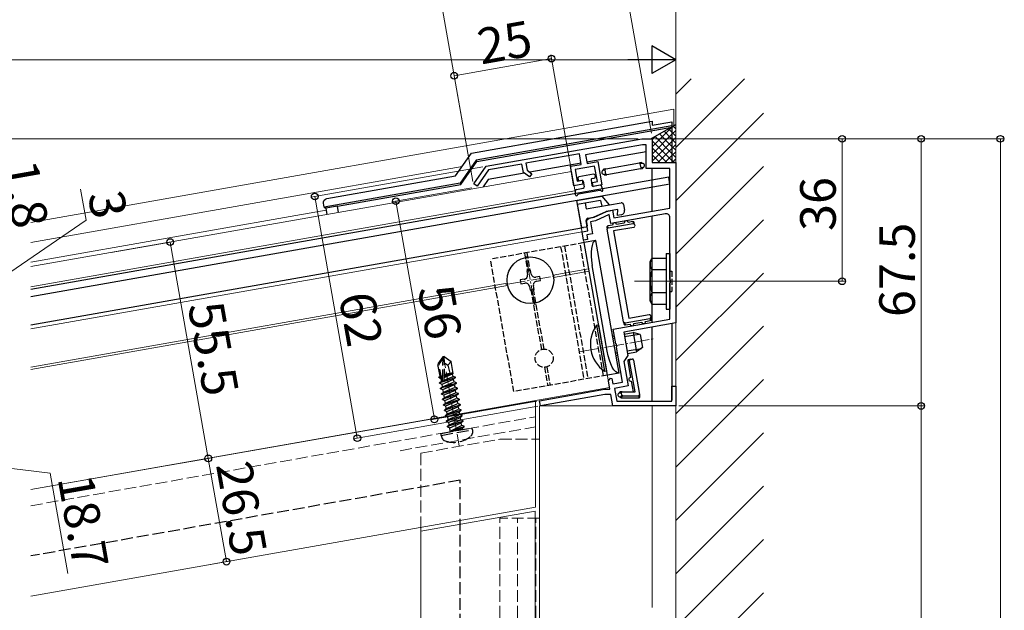
# Model space of a CAD drawing. Extents: x 0 to 1433, y 0 to 2245.
# Drawn here: x 897 to 1146, y 1843 to 1992 of the extents above; entities that cross this region are included whole.
import ezdxf

# ---------------------------------------------------------------- set-up
doc = ezdxf.new("R2010")
doc.units = 0
doc.linetypes.add('YCENTER_1', pattern=[13, 10, -1, 1, -1])
doc.linetypes.add('YHIDDEN_1', pattern=[4, 3, -1])
for name, color, linetype, lineweight in [('YKK_11', 7, 'CONTINUOUS', 30), ('YKK_12', 2, 'CONTINUOUS', 13), ('YKK_13', 4, 'CONTINUOUS', 30), ('YKK_D', 6, 'CONTINUOUS', 13), ('YSS_K', 3, 'CONTINUOUS', 13)]:
    doc.layers.add(name, color=color, linetype=linetype, lineweight=lineweight)
doc.styles.get("Standard").update_dxf_attribs({"font": 'txt', "bigfont": 'BIGFONT'})

msp = doc.modelspace()

# ---------------------------------------------------------------- linework, layer by layer
at = {"layer": 'YKK_11', "linetype": 'ByBlock', "lineweight": -2, "ltscale": 0.5}
for p, q in [((1014.58, 1955.39), (1053.94, 1962.33)), ((1053.94, 1962.33), (1056.54, 1962.33)), ((1056.54, 1962.33), (1056.54, 1956.33)), ((1038.15, 1958.53), (1024.61, 1956.15)), ((1038.62, 1955.88), (1038.15, 1958.53)), ((1054.07, 1960.83), (1039.72, 1958.3)), ((1055.04, 1960.83), (1054.07, 1960.83)), ((1055.04, 1954.83), (1055.04, 1960.83)), ((1023.63, 1955.97), (1015.16, 1954.48)), ((1024.01, 1953.81), (1023.63, 1955.97)), ((1024.61, 1956.15), (1024.92, 1954.39)), ((1039.72, 1958.3), (1040.1, 1956.14)), ((1040.1, 1956.14), (1042.81, 1956.61)), ((1042.81, 1956.61), (1043.85, 1950.7)), ((1056.54, 1956.33), (1062.54, 1956.33)), ((1062.54, 1956.33), (1062.54, 1941.67)), ((1011.46, 1950.94), (1014.58, 1955.39)), ((1015.16, 1954.48), (1012.28, 1950.36)), ((1025.58, 1952.71), (1024.01, 1953.81)), ((1024.92, 1954.39), (1026.15, 1953.53)), ((1026.15, 1953.53), (1025.58, 1952.71)), ((1035.91, 1955.4), (1038.62, 1955.88)), ((1036.78, 1950.47), (1035.91, 1955.4)), ((1041.99, 1955.46), (1037.07, 1954.59)), ((1037.07, 1954.59), (1037.59, 1951.63)), ((1042.69, 1951.52), (1041.99, 1955.46)), ((1061.04, 1954.83), (1055.04, 1954.83)), ((1061.04, 1944.83), (1061.04, 1954.83)), ((1037.59, 1951.63), (1038.82, 1951.85)), ((1038.82, 1951.85), (1039, 1950.86)), ((1041.46, 1951.3), (1042.69, 1951.52)), ((1041.63, 1950.31), (1041.46, 1951.3)), ((1012.28, 1950.36), (1011.46, 1950.94)), ((1039, 1950.86), (1036.78, 1950.47)), ((1043.85, 1950.7), (1041.63, 1950.31)), ((1041.88, 1942.54), (1045.03, 1944.01)), ((1045.03, 1944.01), (1046.51, 1944.27)), ((1046.51, 1944.27), (1046.85, 1942.33)), ((1046.85, 1942.33), (1061.04, 1944.83)), ((1039.86, 1941.67), (1040.62, 1942.32)), ((1040.31, 1939.11), (1039.86, 1941.67)), ((1040.62, 1942.32), (1041.88, 1942.54)), ((1042.18, 1941.58), (1040.93, 1941.36)), ((1040.93, 1941.36), (1041.47, 1938.3)), ((1045.68, 1943.21), (1042.18, 1941.58)), ((1046.07, 1940.98), (1045.68, 1943.21)), ((1059.87, 1943.41), (1046.07, 1940.98)), ((1061.04, 1926.79), (1061.04, 1942.42)), ((1062.54, 1941.67), (1062.54, 1915.82)), ((1038.83, 1938.85), (1040.31, 1939.11)), ((1039.21, 1936.69), (1038.83, 1938.85)), ((1040.2, 1936.86), (1039.21, 1936.69)), ((1041.47, 1938.3), (1039.99, 1938.04)), ((1039.99, 1938.04), (1040.2, 1936.86)), ((1061.16, 1926.61), (1061.04, 1926.79)), ((1061.16, 1926.06), (1061.16, 1926.61)), ((1061.04, 1925.88), (1061.16, 1926.06)), ((1061.04, 1916.77), (1061.04, 1925.88)), ((1046.72, 1914.25), (1061.04, 1916.77)), ((1047.37, 1910.56), (1046.72, 1914.25)), ((1062.54, 1915.82), (1049.39, 1913.5)), ((1049.39, 1913.5), (1050.43, 1907.59)), ((1047.52, 1910.41), (1047.37, 1910.56)), ((1047.62, 1909.86), (1047.52, 1910.41)), ((1047.53, 1909.66), (1047.62, 1909.86)), ((1049.08, 1900.86), (1047.53, 1909.66)), ((1050.43, 1907.59), (1049.38, 1906.09)), ((1049.38, 1906.09), (1050.47, 1899.88)), ((1045.48, 1901.16), (1045.99, 1901.89)), ((1045.99, 1901.89), (1046.38, 1901.8)), ((1046.38, 1901.8), (1046.62, 1900.42)), ((1028.08, 1896.14), (1044.51, 1899.03)), ((1044.51, 1899.03), (1045.85, 1899.03)), ((1045.85, 1899.03), (1045.48, 1901.16)), ((1046.62, 1900.42), (1049.08, 1900.86)), ((1050.47, 1899.88), (1047.03, 1899.28)), ((1047.03, 1899.28), (1047.6, 1896.03)), ((1061.54, 1896.03), (1061.54, 1899.83)), ((1061.54, 1899.83), (1062.54, 1899.83)), ((1062.54, 1899.83), (1062.54, 1894.83)), ((1044.62, 1897.73), (1028.31, 1894.86)), ((1046.08, 1897.73), (1044.62, 1897.73)), ((1046.59, 1894.83), (1046.08, 1897.73)), ((1028.31, 1894.86), (1028.08, 1896.14)), ((1062.54, 1894.83), (1046.59, 1894.83)), ((1047.6, 1896.03), (1061.54, 1896.03))]:
    msp.add_line(p, q, dxfattribs=at)
msp.add_arc((1060.04, 1942.42), 1, 360, 100, dxfattribs=at)
at = {"layer": 'YKK_12'}
for p, q in [((899.51, 1941.2), (1062.05, 1969.86)), ((899.51, 1936.14), (1008.5, 1955.35)), ((1036.14, 1954.12), (899.51, 1930.03)), ((1036.14, 1954.12), (1037.13, 1948.5)), ((1037.01, 1949.19), (899.51, 1924.95)), ((1037.44, 1946.73), (1045.78, 1899.46)), ((1040.48, 1929.5), (1031.51, 1927.91)), ((1040.58, 1928.91), (1031.61, 1927.32)), ((1019.9, 1925.87), (899.51, 1904.64)), ((1020.01, 1925.28), (899.51, 1904.03)), ((899.51, 1873.67), (1045.78, 1899.46)), ((1027.08, 1896.16), (899.51, 1873.67)), ((1027.08, 1896.16), (899.51, 1873.67)), ((1027.08, 1896.16), (1027.08, 1869.25)), ((1062.54, 1894.83), (1028.04, 1894.83)), ((1028.04, 1894.83), (1028.04, 1493.48)), ((1056.54, 1894.83), (1056.54, 1843.87)), ((1062.54, 1870.99), (1062.54, 1894.83)), ((1027.08, 1886.43), (1028.05, 1886.43)), ((1028.04, 1886.43), (1028.04, 1745.28)), ((1027.08, 1869.25), (899.51, 1846.76)), ((1062.54, 1493.48), (1062.54, 1869.49)), ((998.04, 1863.14), (1026.94, 1868.23)), ((1026.94, 1868.23), (1026.94, 1745.28)), ((998.04, 1745.28), (998.04, 1864.14)), ((998.04, 1745.28), (998.04, 1863.14))]:
    msp.add_line(p, q, dxfattribs=at)
at = {"layer": 'YKK_12', "ltscale": 0.5}
for p, q in [((1062.05, 1965.68), (1062.05, 1969.85)), ((899.51, 1931.15), (974.15, 1944.31))]:
    msp.add_line(p, q, dxfattribs=at)
at = {"layer": 'YKK_12', "ltscale": 2}
msp.add_line((899.51, 1914.29), (1038.83, 1938.85), dxfattribs=at)
at = {"layer": 'YKK_12', "linetype": 'YCENTER_1', "ltscale": 0.5}
for p, q in [((1026.85, 1920.39), (1024.67, 1932.8)), ((1019.55, 1925.5), (1031.96, 1927.69)), ((1038.09, 1908.47), (1056.8, 1911.77))]:
    msp.add_line(p, q, dxfattribs=at)
at = {"layer": 'YKK_12', "linetype": 'YCENTER_1'}
msp.add_line((1052.04, 1926.33), (1070.61, 1926.33), dxfattribs=at)
at = {"layer": 'YKK_12', "linetype": 'YHIDDEN_1'}
for p, q in [((1007.75, 1884.73), (1003.6, 1908.27)), ((899.51, 1869.61), (1027.08, 1892.1)), ((992.82, 1883.52), (1027.08, 1889.56)), ((998.04, 1882.9), (1018.04, 1886.43)), ((1018.04, 1886.43), (1027.08, 1886.43)), ((998.04, 1882.9), (998.04, 1864.14)), ((1018.04, 1737.28), (1018.04, 1866.43)), ((1028.04, 1866.43), (1018.04, 1866.43)), ((1022.54, 1737.28), (1022.54, 1866.43)), ((1027.14, 1737.28), (1027.14, 1866.43))]:
    msp.add_line(p, q, dxfattribs=at)
at = {"layer": 'YKK_13'}
for p, q in [((1010.87, 1958.74), (1056.54, 1966.79)), ((1056.24, 1962.33), (1062.54, 1965.97)), ((1056.54, 1966.79), (1056.54, 1965.78)), ((1056.54, 1965.78), (1061.54, 1966.66)), ((1061.54, 1966.66), (1061.54, 1965.64)), ((1061.54, 1965.64), (1012.04, 1956.92)), ((1012.23, 1956.62), (1061.54, 1965.32)), ((1061.54, 1965.64), (1061.54, 1965.32)), ((1061.54, 1965.32), (1061.54, 1956.33)), ((1006.82, 1952.95), (1010.87, 1958.74)), ((1055.04, 1959.09), (1040.04, 1956.45)), ((1012.04, 1956.92), (1007.98, 1951.12)), ((1008.17, 1950.83), (1012.23, 1956.62)), ((1012.04, 1956.92), (1012.23, 1956.62)), ((1038.57, 1956.19), (1025.59, 1953.9)), ((1044.84, 1954.75), (1053.31, 1956.25)), ((1053.8, 1956.33), (1053.31, 1956.25)), ((1053.54, 1956.09), (1054.03, 1956.17)), ((1053.73, 1955), (1053.54, 1956.09)), ((1054.04, 1956.12), (1054.03, 1956.17)), ((1024.22, 1953.66), (1015.13, 1952.06)), ((1044.18, 1954.44), (1044.68, 1954.52)), ((1044.18, 1954.44), (1044.19, 1954.39)), ((1044.84, 1954.75), (1044.35, 1954.67)), ((1044.87, 1953.44), (1044.68, 1954.52)), ((1053.57, 1954.77), (1045.1, 1953.28)), ((1053.57, 1954.77), (1054.06, 1954.86)), ((1054.22, 1955.09), (1053.73, 1955)), ((1054.22, 1955.09), (1054.21, 1955.14)), ((1056.54, 1944.04), (1056.54, 1954.83)), ((1060.73, 1952.67), (899.51, 1924.24)), ((1007.98, 1951.12), (973.67, 1945.07)), ((974.31, 1947.22), (1006.82, 1952.95)), ((1007.98, 1951.12), (1008.17, 1950.83)), ((1015.13, 1952.06), (1013.82, 1950.17)), ((1037.77, 1952.37), (1037.83, 1951.98)), ((1041.75, 1953.38), (1038.01, 1952.72)), ((1038.77, 1951.84), (1038.18, 1951.74)), ((1039.12, 1951.6), (1039.36, 1950.22)), ((1041.09, 1951.94), (1041.33, 1950.57)), ((1041.33, 1952.29), (1041.92, 1952.4)), ((1042.1, 1953.14), (1042.17, 1952.74)), ((1044.87, 1953.44), (1044.37, 1953.35)), ((1044.37, 1953.4), (1044.37, 1953.35)), ((1044.61, 1953.19), (1045.1, 1953.28)), ((1061.04, 1950.89), (1060.73, 1952.67)), ((1061.04, 1950.89), (899.51, 1922.41)), ((977, 1945.33), (1008.17, 1950.83)), ((1037.18, 1948.21), (1037.18, 1949.28)), ((1037.43, 1949.57), (1039.12, 1949.87)), ((1043.34, 1949.3), (1037.91, 1948.34)), ((1043.37, 1950.62), (1041.68, 1950.32)), ((1043.64, 1949.17), (1043.63, 1949.19)), ((1044.07, 1949.43), (1043.7, 1950.43)), ((973.67, 1945.07), (973.5, 1946.06)), ((1037.44, 1946.73), (1043.9, 1947.87)), ((1037.44, 1946.73), (1038.57, 1940.33)), ((1043.52, 1946.79), (1037.61, 1945.75)), ((1037.67, 1948.12), (1037.68, 1948.14)), ((1039.58, 1946.09), (1039.84, 1944.62)), ((1039.84, 1944.62), (1048.71, 1946.18)), ((1043.52, 1946.79), (1043.78, 1945.31)), ((1045.75, 1945.66), (1043.9, 1947.87)), ((973.67, 1945.07), (974.06, 1944.8)), ((977, 1945.32), (974.06, 1944.8)), ((974.06, 1944.8), (974.34, 1943.21)), ((977.28, 1943.73), (977, 1945.33)), ((1041.74, 1942.51), (1044.89, 1943.98)), ((1047.89, 1944.51), (1044.89, 1943.98)), ((1047.75, 1942.96), (1047.89, 1944.51)), ((1049.29, 1945.77), (1049.55, 1944.3)), ((1039.86, 1941.67), (1040.08, 1940.39)), ((1040.26, 1942.25), (1041.74, 1942.51)), ((1049.49, 1941.05), (1047.52, 1940.71)), ((1048.74, 1943.14), (1047.75, 1942.96)), ((1051.65, 1941.44), (1050.47, 1941.23)), ((1051.65, 1941.44), (1051.74, 1940.94)), ((1052.09, 1940.7), (1052, 1941.19)), ((1056.54, 1932.08), (1056.54, 1942.82)), ((899.51, 1915.3), (1038.66, 1939.84)), ((1039.84, 1940.05), (1039.15, 1939.92)), ((1045.11, 1939.98), (1045.2, 1939.48)), ((1049.33, 1916.05), (1045.2, 1939.48)), ((1046.53, 1940.53), (1045.35, 1940.32)), ((1045.44, 1939.83), (1045.35, 1940.32)), ((1045.44, 1939.83), (1051.74, 1940.94)), ((1051.92, 1939.96), (1046.79, 1939.06)), ((1046.79, 1939.06), (1050.68, 1917)), ((1052.09, 1940.7), (1052.16, 1940.31)), ((1042.27, 1936.62), (1039.32, 1936.1)), ((1045.22, 1902.61), (1039.32, 1936.1)), ((1048.17, 1903.13), (1042.27, 1936.62)), ((1056.54, 1920.58), (1056.54, 1932.08)), ((1025.82, 1929.15), (1024.83, 1928.97)), ((1024.83, 1928.97), (1025.01, 1927.99)), ((1025.99, 1928.16), (1025.82, 1929.15)), ((1045.16, 1908.69), (1041.34, 1930.36)), ((1024.2, 1926.83), (1023.21, 1926.66)), ((1023.21, 1926.66), (1023.38, 1925.67)), ((1028.13, 1927.52), (1027.15, 1927.35)), ((1027.32, 1926.37), (1028.31, 1926.54)), ((1028.31, 1926.54), (1028.13, 1927.52)), ((1023.38, 1925.67), (1024.37, 1925.84)), ((1025.53, 1925.03), (1025.7, 1924.05)), ((1025.7, 1924.05), (1026.69, 1924.22)), ((1026.69, 1924.22), (1026.51, 1925.21)), ((1056.54, 1915.98), (1056.54, 1920.58)), ((1049.68, 1915.8), (1055.98, 1916.91)), ((1050.68, 1917), (1055.8, 1917.9)), ((1054.88, 1916.21), (1056.07, 1916.42)), ((1055.98, 1916.91), (1056.07, 1916.42)), ((1056.15, 1917.66), (1056.22, 1917.26)), ((1056.31, 1916.77), (1056.22, 1917.26)), ((1042.47, 1915.23), (1042.97, 1915.31)), ((1042.47, 1915.23), (1044.52, 1903.61)), ((1042.97, 1915.31), (1045.02, 1903.69)), ((1049.33, 1916.05), (1049.42, 1915.55)), ((1049.76, 1915.31), (1049.68, 1915.8)), ((1049.76, 1915.31), (1050.94, 1915.52)), ((1051.93, 1915.69), (1053.9, 1916.04)), ((1056.54, 1896.03), (1056.54, 1914.76)), ((1061.54, 1915.64), (1061.54, 1896.33)), ((1046.52, 1912.49), (1047.02, 1912.58)), ((1046.64, 1911.84), (1047.13, 1911.93)), ((1049.48, 1913.01), (1051.74, 1913.41)), ((1049.59, 1912.37), (1053.22, 1913)), ((1051.74, 1913.41), (1052.6, 1908.48)), ((1053.55, 1912.92), (1051.74, 1913.41)), ((1053.55, 1912.92), (1054.14, 1909.57)), ((1050.23, 1908.73), (1053.86, 1909.37)), ((1054.14, 1909.57), (1052.6, 1908.48)), ((1047.28, 1908.21), (1047.77, 1908.3)), ((1047.39, 1907.56), (1047.89, 1907.65)), ((1050.35, 1908.09), (1052.6, 1908.48)), ((1050.36, 1906.18), (1050.85, 1906.26)), ((1051.09, 1906.61), (1050.6, 1906.52)), ((1052.24, 1898.38), (1050.85, 1906.26)), ((1051.09, 1906.61), (1051.49, 1906.68)), ((1051.84, 1906.44), (1053.37, 1897.74)), ((1050.36, 1906.18), (1051.09, 1902.04)), ((1044.52, 1903.61), (1045.02, 1903.69)), ((1048.17, 1903.13), (1045.22, 1902.61)), ((1051.26, 1901.05), (1051.73, 1898.38)), ((1048.3, 1898.15), (1048.8, 1898.15)), ((1048.3, 1898.15), (1048.3, 1898.15)), ((1048.3, 1898.13), (1048.3, 1898.15)), ((1048.49, 1897.05), (1048.47, 1897.14)), ((1049, 1898.38), (1048.49, 1898.38)), ((1048.91, 1897.55), (1048.49, 1897.05)), ((1048.49, 1897.05), (1048.49, 1897.05)), ((1048.69, 1896.88), (1049.11, 1897.38)), ((1048.69, 1896.88), (1053.16, 1896.88)), ((1048.69, 1896.88), (1048.69, 1896.88)), ((1048.91, 1897.55), (1048.8, 1898.15)), ((1049, 1898.38), (1052.24, 1898.38)), ((1049.11, 1897.38), (1053.07, 1897.38)), ((1053.07, 1897.38), (1053.16, 1896.88)), ((1053.16, 1896.88), (1053.16, 1896.88)), ((1053.46, 1897.24), (1053.37, 1897.74))]:
    msp.add_line(p, q, dxfattribs=at)
at = {"layer": 'YKK_13', "linetype": 'Continuous', "ltscale": 0.5}
for p, q in [((1056.54, 1960.28), (1061.54, 1965.28)), ((1056.54, 1958.48), (1061.54, 1963.48)), ((1061.54, 1960.44), (1058.4, 1963.58)), ((1061.54, 1962.24), (1059.54, 1964.24)), ((1061.54, 1964.03), (1060.68, 1964.9)), ((1061.54, 1965.28), (1061.82, 1965.56)), ((1061.54, 1963.48), (1062.54, 1964.48)), ((1062.54, 1963.03), (1061.54, 1964.03)), ((1062.54, 1964.83), (1061.82, 1965.55)), ((1056.54, 1962.07), (1057.57, 1963.1)), ((1061.54, 1956.85), (1056.54, 1961.85)), ((1056.56, 1956.7), (1061.54, 1961.68)), ((1061.54, 1958.65), (1057.26, 1962.92)), ((1061.54, 1961.68), (1062.54, 1962.68)), ((1062.54, 1961.24), (1061.54, 1962.24)), ((1060.26, 1956.33), (1056.54, 1960.05)), ((1057.99, 1956.33), (1061.54, 1959.89)), ((1061.54, 1959.89), (1062.54, 1960.89)), ((1062.54, 1959.44), (1061.54, 1960.44)), ((1061.54, 1958.09), (1062.54, 1959.09)), ((1062.54, 1957.65), (1061.54, 1958.65)), ((1058.47, 1956.33), (1056.54, 1958.26)), ((1059.78, 1956.33), (1061.54, 1958.09)), ((1062.06, 1956.33), (1061.54, 1956.85)), ((1061.58, 1956.33), (1062.54, 1957.3))]:
    msp.add_line(p, q, dxfattribs=at)
at = {"layer": 'YKK_13', "linetype": 'YHIDDEN_1', "ltscale": 0.5}
for p, q in [((1039.32, 1936.1), (1015.68, 1931.93)), ((1033.41, 1935.05), (1039.31, 1901.57)), ((1034.39, 1935.23), (1040.3, 1901.74)), ((1044.23, 1902.44), (1038.33, 1935.92)), ((1021.58, 1898.44), (1015.68, 1931.93)), ((1024.25, 1933.44), (1025.07, 1928.79)), ((1024.84, 1933.54), (1025.66, 1928.9)), ((1061.04, 1928.93), (1061.54, 1928.93)), ((1061.54, 1928.93), (1061.54, 1923.73)), ((1025.86, 1924.3), (1028.54, 1909.09)), ((1026.45, 1924.4), (1029.13, 1909.2)), ((1061.04, 1923.73), (1061.54, 1923.73)), ((1029.33, 1904.6), (1030.15, 1899.96)), ((1029.92, 1904.71), (1030.74, 1900.06)), ((1045.22, 1902.61), (1021.58, 1898.44))]:
    msp.add_line(p, q, dxfattribs=at)
at = {"layer": 'YKK_13', "ltscale": 0.5}
for p, q in [((1056.04, 1931.33), (1056.47, 1932.08)), ((1056.04, 1921.33), (1056.04, 1931.33)), ((1060.04, 1932.08), (1056.47, 1932.08)), ((1060.04, 1933.33), (1060.04, 1919.33)), ((1060.04, 1933.33), (1061.04, 1933.33)), ((1060.04, 1932.08), (1060.04, 1920.58)), ((1061.04, 1933.33), (1061.04, 1919.33)), ((1060.04, 1929.22), (1056.49, 1929.22)), ((1056.04, 1921.33), (1056.47, 1920.58)), ((1060.04, 1923.45), (1056.49, 1923.45)), ((1056.47, 1920.58), (1060.04, 1920.58)), ((1060.04, 1919.33), (1061.04, 1919.33))]:
    msp.add_line(p, q, dxfattribs=at)
at = {"layer": 'YKK_13', "linetype": 'YHIDDEN_1'}
for p, q in [((1003.63, 1907.26), (1002.37, 1905.47)), ((1002.69, 1905.4), (1003.7, 1906.84)), ((1003.53, 1901.03), (1003.7, 1906.84)), ((1003.93, 1907.31), (1003.63, 1907.26)), ((1003.7, 1906.84), (1003.63, 1907.26)), ((1004.06, 1905.69), (1003.78, 1907.29)), ((1004.06, 1905.69), (1003.93, 1907.31)), ((1003.93, 1907.31), (1005.72, 1906.06)), ((1002.92, 1902.34), (1002.37, 1905.47)), ((1003.43, 1901.18), (1002.69, 1905.4)), ((1003.93, 1901.21), (1004.06, 1905.69)), ((1004.06, 1905.69), (1004.92, 1905.1)), ((1004.92, 1905.1), (1005.72, 1906.06)), ((1004.92, 1905.1), (1005.43, 1903.11)), ((1006.25, 1903.07), (1005.72, 1906.06)), ((1002.66, 1902.12), (1002.92, 1902.34)), ((1002.66, 1902.12), (1003.23, 1902.34)), ((1002.7, 1901.91), (1002.66, 1902.12)), ((1002.7, 1901.91), (1003.27, 1902.11)), ((1002.7, 1901.91), (1003.18, 1901.73)), ((1006.84, 1901.99), (1002.83, 1900.57)), ((1002.87, 1902.66), (1003.16, 1902.71)), ((1003.18, 1901.73), (1003.33, 1901.79)), ((1003.3, 1901.08), (1003.18, 1901.73)), ((1003.43, 1900.35), (1006.36, 1901.58)), ((1003.83, 1901.03), (1006.83, 1902.09)), ((1003.93, 1901.34), (1006.23, 1902.3)), ((1003.95, 1902.05), (1006.12, 1902.96)), ((1003.96, 1902.35), (1006.23, 1903.15)), ((1003.97, 1902.85), (1006.22, 1903.25)), ((1003.97, 1902.62), (1005.07, 1903.05)), ((1006.25, 1903.07), (1006.12, 1902.96)), ((1006.23, 1902.3), (1006.12, 1902.96)), ((1006.83, 1902.09), (1006.23, 1902.3)), ((1006.84, 1901.99), (1006.36, 1901.58)), ((1006.47, 1900.93), (1006.36, 1901.58)), ((1006.84, 1901.99), (1006.83, 1902.09)), ((1002.81, 1900.67), (1003.3, 1901.08)), ((1002.81, 1900.67), (1003.69, 1900.98)), ((1002.83, 1900.57), (1002.81, 1900.67)), ((1002.83, 1900.57), (1003.43, 1900.35)), ((1003.06, 1899.29), (1007.07, 1900.71)), ((1003.06, 1899.29), (1003.54, 1899.7)), ((1003.07, 1899.19), (1003.06, 1899.29)), ((1007.09, 1900.61), (1003.07, 1899.19)), ((1003.07, 1899.19), (1003.67, 1898.97)), ((1003.3, 1901.08), (1003.44, 1901.14)), ((1003.3, 1897.91), (1007.31, 1899.33)), ((1007.33, 1899.23), (1003.32, 1897.81)), ((1003.54, 1899.7), (1003.43, 1900.35)), ((1003.54, 1899.7), (1006.47, 1900.93)), ((1003.67, 1898.97), (1006.6, 1900.2)), ((1003.79, 1898.32), (1003.67, 1898.97)), ((1003.79, 1898.32), (1006.72, 1899.55)), ((1003.91, 1897.6), (1006.84, 1898.82)), ((1007.07, 1900.71), (1006.47, 1900.93)), ((1007.09, 1900.61), (1006.6, 1900.2)), ((1006.72, 1899.55), (1006.6, 1900.2)), ((1007.31, 1899.33), (1006.72, 1899.55)), ((1007.33, 1899.23), (1006.84, 1898.82)), ((1006.96, 1898.17), (1006.84, 1898.82)), ((1007.09, 1900.61), (1007.07, 1900.71)), ((1007.33, 1899.23), (1007.31, 1899.33)), ((1003.3, 1897.91), (1003.79, 1898.32)), ((1003.32, 1897.81), (1003.3, 1897.91)), ((1003.32, 1897.81), (1003.91, 1897.6)), ((1003.54, 1896.53), (1007.56, 1897.95)), ((1003.54, 1896.53), (1004.03, 1896.94)), ((1003.56, 1896.43), (1003.54, 1896.53)), ((1007.57, 1897.85), (1003.56, 1896.43)), ((1003.56, 1896.43), (1004.16, 1896.22)), ((1003.79, 1895.15), (1007.8, 1896.57)), ((1007.82, 1896.47), (1003.8, 1895.06)), ((1004.03, 1896.94), (1003.91, 1897.6)), ((1004.03, 1896.94), (1006.96, 1898.17)), ((1004.16, 1896.22), (1007.09, 1897.44)), ((1004.27, 1895.56), (1007.2, 1896.79)), ((1007.56, 1897.95), (1006.96, 1898.17)), ((1007.57, 1897.85), (1007.09, 1897.44)), ((1007.2, 1896.79), (1007.09, 1897.44)), ((1007.8, 1896.57), (1007.2, 1896.79)), ((1007.82, 1896.47), (1007.33, 1896.07)), ((1007.57, 1897.85), (1007.56, 1897.95)), ((1007.82, 1896.47), (1007.8, 1896.57)), ((1003.79, 1895.15), (1004.27, 1895.56)), ((1003.8, 1895.06), (1003.79, 1895.15)), ((1003.8, 1895.06), (1004.4, 1894.84)), ((1004.03, 1893.78), (1008.04, 1895.19)), ((1004.03, 1893.78), (1004.51, 1894.18)), ((1004.05, 1893.68), (1004.03, 1893.78)), ((1008.06, 1895.1), (1004.05, 1893.68)), ((1004.27, 1895.56), (1004.16, 1896.22)), ((1004.27, 1892.4), (1008.29, 1893.82)), ((1004.4, 1894.84), (1007.33, 1896.07)), ((1004.51, 1894.18), (1004.4, 1894.84)), ((1004.51, 1894.18), (1007.45, 1895.41)), ((1004.64, 1893.46), (1007.57, 1894.69)), ((1004.76, 1892.8), (1007.69, 1894.03)), ((1007.45, 1895.41), (1007.33, 1896.07)), ((1008.04, 1895.19), (1007.45, 1895.41)), ((1008.06, 1895.1), (1007.57, 1894.69)), ((1007.69, 1894.03), (1007.57, 1894.69)), ((1008.29, 1893.82), (1007.69, 1894.03)), ((1008.06, 1895.1), (1008.04, 1895.19)), ((1008.3, 1893.72), (1008.29, 1893.82)), ((1004.05, 1893.68), (1004.64, 1893.46)), ((1004.27, 1892.4), (1004.76, 1892.8)), ((1004.29, 1892.3), (1004.27, 1892.4)), ((1008.3, 1893.72), (1004.29, 1892.3)), ((1004.29, 1892.3), (1004.89, 1892.08)), ((1004.51, 1891.02), (1008.53, 1892.44)), ((1004.51, 1891.02), (1005, 1891.43)), ((1008.55, 1892.34), (1004.53, 1890.92)), ((1004.76, 1892.8), (1004.64, 1893.46)), ((1004.89, 1892.08), (1007.82, 1893.31)), ((1005, 1891.43), (1004.89, 1892.08)), ((1005, 1891.43), (1007.93, 1892.65)), ((1005.13, 1890.7), (1008.06, 1891.93)), ((1005.24, 1890.05), (1008.18, 1891.27)), ((1008.3, 1893.72), (1007.82, 1893.31)), ((1007.93, 1892.65), (1007.82, 1893.31)), ((1008.53, 1892.44), (1007.93, 1892.65)), ((1008.55, 1892.34), (1008.06, 1891.93)), ((1008.18, 1891.27), (1008.06, 1891.93)), ((1008.77, 1891.06), (1008.18, 1891.27)), ((1008.55, 1892.34), (1008.53, 1892.44)), ((1003.23, 1887.9), (1010.93, 1889.26)), ((1003.23, 1887.39), (1011.1, 1888.78)), ((1004.53, 1890.92), (1004.51, 1891.02)), ((1004.53, 1890.92), (1005.13, 1890.7)), ((1004.76, 1889.64), (1008.77, 1891.06)), ((1004.76, 1889.64), (1005.24, 1890.05)), ((1004.78, 1889.54), (1004.76, 1889.64)), ((1008.79, 1890.96), (1004.78, 1889.54)), ((1004.78, 1889.54), (1005.37, 1889.32)), ((1005.24, 1890.05), (1005.13, 1890.7)), ((1005.37, 1889.32), (1008.3, 1890.55)), ((1005.52, 1888.5), (1005.37, 1889.32)), ((1008.42, 1889.9), (1005.57, 1888.46)), ((1005.57, 1888.46), (1009.02, 1889.68)), ((1009.03, 1889.58), (1005.59, 1888.36)), ((1005.59, 1888.36), (1008.55, 1889.17)), ((1008.79, 1890.96), (1008.3, 1890.55)), ((1008.42, 1889.9), (1008.3, 1890.55)), ((1009.02, 1889.68), (1008.42, 1889.9)), ((1009.03, 1889.58), (1008.55, 1889.17)), ((1008.57, 1889.04), (1008.55, 1889.17)), ((1008.79, 1890.96), (1008.77, 1891.06)), ((1009.03, 1889.58), (1009.02, 1889.68)), ((1009.03, 1889.58), (1009.02, 1889.68)), ((1011.1, 1888.78), (1010.93, 1889.26)), ((1011.1, 1888.78), (1011.1, 1887.96)), ((1003.23, 1887.39), (1003.23, 1887.9)), ((1003.23, 1887.39), (1003.5, 1886.62)), ((1005.59, 1888.36), (1005.57, 1888.46)), ((1008.04, 1876.05), (899.51, 1856.92)), ((1008.04, 1727.28), (1008.04, 1876.05))]:
    msp.add_line(p, q, dxfattribs=at)
at = {"layer": 'YKK_13'}
msp.add_circle((1025.76, 1926.6), 5.9, dxfattribs=at)
at = {"layer": 'YKK_13', "linetype": 'YHIDDEN_1', "ltscale": 0.5}
msp.add_circle((1029.23, 1906.9), 2.3, dxfattribs=at)
at = {"layer": 'YKK_13'}
for centre, radius, start, end in [((1053.83, 1956.14), 0.2, 10, 100), ((1054.13, 1955.63), 0.5, 280, 100), ((1044.28, 1953.89), 0.5, 100, 280), ((1044.38, 1954.47), 0.2, 100, 190), ((1054.03, 1955.05), 0.2, 280, 10), ((1038.06, 1952.43), 0.3, 100, 190), ((1038.13, 1952.03), 0.3, 190, 280), ((1038.83, 1951.55), 0.3, 10, 100), ((1041.39, 1952), 0.3, 100, 190), ((1041.8, 1953.09), 0.3, 10, 100), ((1041.87, 1952.69), 0.3, 280, 10), ((1044.57, 1953.39), 0.2, 190, 280), ((1037.48, 1949.28), 0.3, 100, 180), ((1039.07, 1950.17), 0.3, 280, 10), ((1041.63, 1950.62), 0.3, 190, 280), ((1043.4, 1949), 0.3, 40, 100), ((1043.42, 1950.32), 0.3, 20, 100), ((1043.84, 1949.33), 0.25, 220, 22.042), ((1037.43, 1948.2), 0.25, 177.958, 340), ((1037.96, 1948.04), 0.3, 100, 160), ((1048.79, 1945.69), 0.5, 10, 100), ((1048.56, 1944.12), 1, 280, 10), ((1040.35, 1941.76), 0.5, 100, 190), ((1047.03, 1940.62), 0.5, 10, 190), ((1049.98, 1941.14), 0.5, 10, 190), ((1051.71, 1941.14), 0.3, 10, 100), ((1039.06, 1940.42), 0.5, 190, 280), ((1039.79, 1940.34), 0.3, 280, 10), ((1045.4, 1940.03), 0.3, 100, 190), ((1051.86, 1940.25), 0.3, 280, 10), ((1024.02, 1927.81), 1, 280, 10), ((1026.98, 1928.34), 1, 190, 280), ((1027.5, 1925.38), 1, 100, 190), ((1024.54, 1924.86), 1, 10, 100), ((1054.39, 1916.13), 0.5, 190, 10), ((1055.86, 1917.6), 0.3, 10, 100), ((1056.01, 1916.72), 0.3, 280, 10), ((1049.15, 1910.41), 8.23, 144.2189, 235.7811), ((1049.71, 1915.61), 0.3, 190, 280), ((1051.44, 1915.61), 0.5, 190, 10), ((1050.65, 1906.23), 0.3, 100, 190), ((1051.54, 1906.38), 0.3, 10, 100), ((1051.17, 1901.55), 0.5, 100, 280), ((1048.39, 1897.63), 0.5, 100, 280), ((1048.49, 1898.18), 0.2, 90, 189.9776), ((1048.69, 1897.08), 0.2, 190.1065, 269.8935), ((1053.16, 1897.18), 0.3, 270.0224, 10)]:
    msp.add_arc(centre, radius, start, end, dxfattribs=at)
at = {"layer": 'YKK_13', "ltscale": 0.5}
for centre, radius, start, end in [((1058.6, 1930.66), 2.56, 146.2518, 214.3842), ((1065.59, 1926.33), 9.55, 162.412, 197.588), ((1058.6, 1922), 2.56, 145.6158, 213.7482)]:
    msp.add_arc(centre, radius, start, end, dxfattribs=at)
at = {"layer": 'YKK_13', "linetype": 'YHIDDEN_1'}
for centre, radius, start, end in [((1003.68, 1901.23), 0.248, 190, 357.191), ((1008.77, 1889.08), 0.2, 190, 280), ((1004.35, 1886.93), 0.9, 200, 247.9441), ((1006.45, 1892.12), 6.5, 247.9441, 312.0559), ((1005.32, 1888.47), 0.2, 280, 10), ((1010.2, 1887.96), 0.9, 312.0559, 0)]:
    msp.add_arc(centre, radius, start, end, dxfattribs=at)
at = {"layer": 'YKK_13', "extrusion": (0, 0, -1)}
for centre, major_axis, ratio, start_param, end_param in [((1053.34, 1956.05), (0.198, 0.035), 0.995037, 4.712389, 6.283185), ((1044.87, 1954.56), (-0.198, -0.035), 0.995037, 0, 1.570796), ((1053.53, 1954.97), (0.198, 0.035), 0.995037, 0, 1.570796), ((1045.07, 1953.47), (0.198, 0.035), 0.995037, 1.570796, 3.141593), ((974.49, 1946.23), (-0.822, 0.576), 0.99628, 5.499651, 7.06672), ((1045.49, 1939.54), (0.052, -0.296), 0.997785, 1.570796, 3.141593), ((1051.79, 1940.65), (0.052, -0.296), 0.997785, 3.141593, 4.712389), ((1055.93, 1917.21), (-0.052, 0.296), 0.997785, 1.570796, 3.141593), ((1049.62, 1916.1), (0.052, -0.296), 0.997785, 0, 1.570796), ((1047.13, 1909.04), (-1.04, 5.91), 0.333333, 3.141593, 4.712389), ((1051.15, 1906.31), (0.296, 0.052), 0.997785, 3.141593, 4.712389), ((1049, 1898.18), (-0.2, 0), 0.997717, 6.109043, 7.853982), ((1049.11, 1897.58), (0.129, 0.154), 0.996235, 2.445318, 3.837867), ((1053.07, 1897.68), (-0.052, 0.296), 0.997717, 1.570796, 3.315735)]:
    msp.add_ellipse(centre, major_axis=major_axis, ratio=ratio, start_param=start_param, end_param=end_param, dxfattribs=at)
at = {"layer": 'YKK_13'}
msp.add_ellipse((1043.31, 1930.71), major_axis=(1.04, -5.91), ratio=0.333333, start_param=3.141593, end_param=4.712389, dxfattribs=at)
at = {"layer": 'YKK_D'}
for p, q in [((1056.37, 1963.78), (1048.74, 2007.05)), ((1062.54, 1957.03), (1062.54, 2003.33)), ((1011.21, 1951.55), (1002.85, 1998.96)), ((1035.96, 1955.1), (1030.94, 1983.6)), ((1055.54, 1982.33), (419.54, 1982.33)), ((1031.11, 1982.62), (1006.49, 1978.28)), ((1062.54, 1957.03), (1062.54, 1983.33)), ((1011.21, 1951.55), (1006.32, 1979.26)), ((1052.97, 1962.33), (236.04, 1962.33)), ((1057.24, 1962.33), (1125.54, 1962.33)), ((1057.24, 1962.33), (1105.54, 1962.33)), ((1057.24, 1962.33), (1145.54, 1962.33)), ((1104.54, 1962.33), (1104.54, 1926.33)), ((1124.54, 1894.83), (1124.54, 1962.33)), ((1144.54, 990.28), (1144.54, 1962.33)), ((1013.72, 1955.24), (970.27, 1947.58)), ((913.45, 1941.75), (912.06, 1949.63)), ((1010.97, 1949.99), (990.78, 1946.43)), ((971.26, 1947.75), (982.02, 1886.7)), ((991.77, 1946.6), (1001.49, 1891.45)), ((877.2, 1916.95), (913.45, 1941.75)), ((919.79, 1933.6), (935.71, 1936.41)), ((944.36, 1881.58), (934.73, 1936.24)), ((1062.04, 1926.33), (1105.54, 1926.33)), ((1027.62, 1894.74), (981.04, 1886.52)), ((1027.39, 1896.02), (1000.51, 1891.28)), ((1063.24, 1894.83), (1125.54, 1894.83)), ((1063.24, 1894.83), (1125.54, 1894.83)), ((1124.54, 1334.78), (1124.54, 1894.83)), ((934.41, 1879.82), (945.35, 1881.75)), ((934.55, 1879.85), (945.35, 1881.75)), ((944.36, 1881.58), (948.97, 1855.48)), ((883.65, 1880.37), (904.4, 1877.88)), ((904.4, 1877.88), (908.87, 1852.51)), ((943.9, 1854.59), (949.95, 1855.65))]:
    msp.add_line(p, q, dxfattribs=at)
at = {"layer": 'YKK_D', "lineweight": -2}
for p, q in [((1062.54, 1982.33), (1056.48, 1985.83)), ((1056.48, 1985.83), (1056.48, 1978.83)), ((1062.54, 1982.33), (1050.42, 1982.33)), ((1062.54, 1982.33), (1056.48, 1978.83))]:
    msp.add_line(p, q, dxfattribs=at)
at = {"layer": 'YKK_D', "linetype": 'ByBlock', "lineweight": -2}
for centre in [(1031.11, 1982.62), (1006.49, 1978.28), (1104.54, 1962.33), (1124.54, 1962.33), (1144.54, 1962.33), (971.26, 1947.75), (991.77, 1946.6), (934.73, 1936.24), (1104.54, 1926.33), (1124.54, 1894.83), (1124.54, 1894.83), (1001.49, 1891.45), (982.02, 1886.7), (944.36, 1881.58), (944.36, 1881.58), (948.97, 1855.48)]:
    msp.add_circle(centre, 0.85, dxfattribs=at)
at = {"layer": 'YSS_K'}
msp.add_line((1062.54, 1977.49), (1062.54, 1493.48), dxfattribs=at)
at = {"layer": 'YSS_K', "linetype": 'Continuous'}
for p, q in [((1062.54, 1973.64), (1066.39, 1977.49)), ((1062.54, 1960.17), (1079.86, 1977.49)), ((1062.54, 1946.7), (1084.68, 1968.84)), ((1062.54, 1933.23), (1084.68, 1955.37)), ((1062.54, 1919.76), (1084.68, 1941.9)), ((1062.54, 1906.29), (1084.68, 1928.42)), ((1062.54, 1892.82), (1084.68, 1914.95)), ((1062.54, 1879.34), (1084.68, 1901.48)), ((1062.54, 1865.87), (1084.68, 1888.01)), ((1062.54, 1852.4), (1084.68, 1874.54)), ((1062.54, 1838.93), (1084.68, 1861.07)), ((1062.54, 1825.46), (1084.68, 1847.6))]:
    msp.add_line(p, q, dxfattribs=at)

# ---------------------------------------------------------------- texts
at = {"layer": 'YKK_D'}
for s, rotation, p in [('25', 10, (1013.32, 1981.11)), ('1.8', 280, (892.25, 1955.99)), ('36', 90, (1102.94, 1939.05)), ('3', 280, (913.91, 1948.33)), ('67.5', 90, (1122.94, 1917.3)), ('56', 280, (997.29, 1924.5)), ('62', 280, (977.3, 1922.7)), ('55.5', 280, (939.16, 1920.29)), ('26.5', 280, (946.28, 1879.92)), ('18.7', 280, (906.25, 1876.58))]:
    msp.add_text(s, height=9, rotation=rotation, dxfattribs=at).set_placement(p)

doc.saveas('drawing.dxf')
